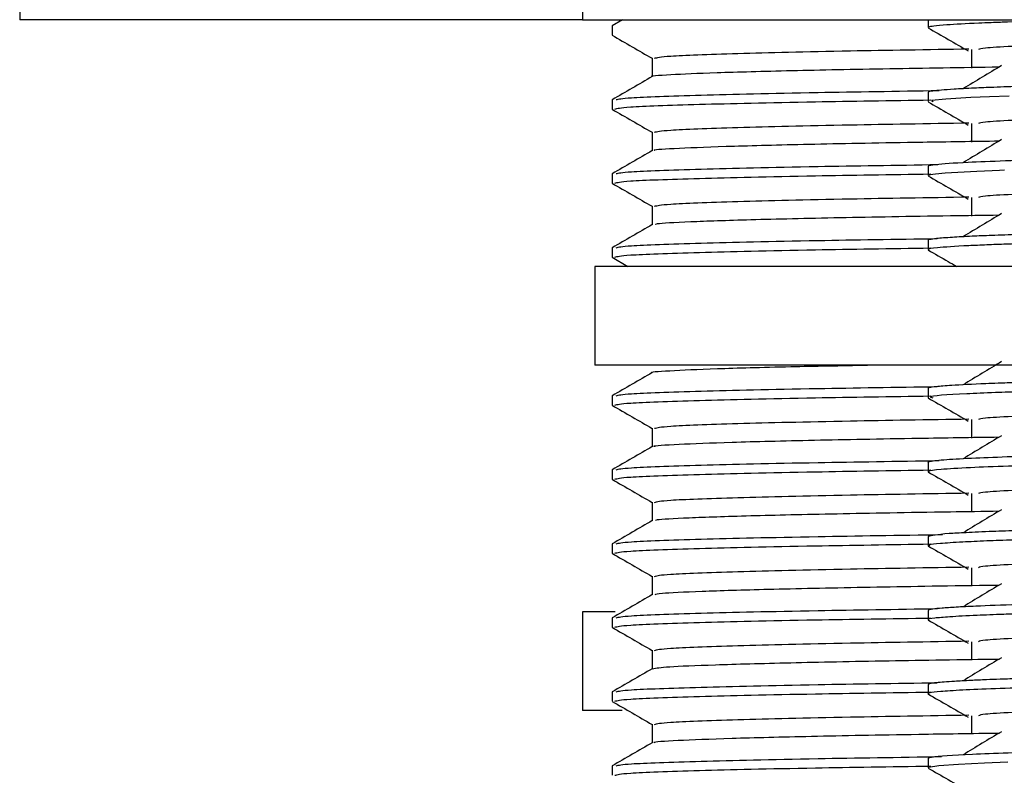
# Model space of a CAD drawing. Units: millimetres. Extents: x 3 to 1996, y 5 to 1995.
# Drawn here: x 385 to 405, y 864 to 879 of the extents above; entities that cross this region are included whole.
import ezdxf

# ---------------------------------------------------------------- set-up
doc = ezdxf.new("R2010")
doc.units = ezdxf.units.MM

msp = doc.modelspace()

# ---------------------------------------------------------------- linework, layer by layer
at = {"color": 7, "linetype": 'Continuous', "lineweight": 25}
for p, q in [((396.392, 887.073), (396.392, 879.073)), ((384.992, 883.073), (384.992, 879.073)), ((396.392, 879.073), (384.992, 879.073)), ((396.392, 879.073), (441.392, 879.073)), ((397.205, 879.073), (396.995, 878.952)), ((403.392, 879.073), (403.392, 878.913)), ((396.992, 878.949), (396.992, 878.761)), ((397.804, 878.295), (397.804, 877.919)), ((396.992, 877.449), (396.992, 877.261)), ((403.392, 877.6), (403.392, 877.413)), ((397.804, 876.794), (397.804, 876.419)), ((403.392, 876.1), (403.392, 875.913)), ((396.992, 875.949), (396.992, 875.761)), ((397.804, 875.295), (397.804, 874.919)), ((396.992, 874.449), (396.992, 874.261)), ((403.392, 874.6), (403.392, 874.413)), ((396.993, 874.259), (397.314, 874.073)), ((396.642, 874.073), (396.642, 872.073)), ((441.142, 874.073), (396.642, 874.073)), ((441.142, 872.073), (396.642, 872.073)), ((396.992, 871.449), (396.992, 871.261)), ((403.392, 871.6), (403.392, 871.413)), ((397.804, 870.795), (397.804, 870.419)), ((403.392, 870.1), (403.392, 869.913)), ((396.992, 869.949), (396.992, 869.761)), ((397.804, 869.294), (397.804, 868.919)), ((396.992, 868.449), (396.992, 868.261)), ((403.392, 868.6), (403.392, 868.413)), ((397.804, 867.795), (397.804, 867.419)), ((396.392, 867.073), (396.392, 865.073)), ((397.057, 867.073), (396.392, 867.073)), ((403.392, 867.1), (403.392, 866.913)), ((396.992, 866.949), (396.992, 866.761)), ((397.804, 866.294), (397.804, 865.919)), ((396.992, 865.449), (396.992, 865.261)), ((403.392, 865.6), (403.392, 865.413)), ((397.197, 865.073), (396.392, 865.073)), ((397.804, 864.794), (397.804, 864.419)), ((403.392, 864.1), (403.392, 863.913)), ((396.992, 863.949), (396.992, 863.761))]:
    msp.add_line(p, q, dxfattribs=at)
at = {"color": 7, "linetype": 'Continuous', "lineweight": 25, "flags": 128}
for points in [[(405.038, 877.526), (404.636, 877.511), (404.263, 877.495), (403.754, 877.465), (403.464, 877.436), (403.496, 877.413)], [(404.945, 876.022), (404.842, 876.019), (404.692, 876.013), (404.38, 876), (403.74, 875.964), (403.542, 875.946), (403.435, 875.931), (403.395, 875.917), (403.396, 875.913)], [(405.006, 864.025), (404.534, 864.007), (404.012, 863.982), (403.613, 863.954), (403.402, 863.921), (403.411, 863.913)]]:
    msp.add_lwpolyline(points, dxfattribs=at)
at = {"color": 7, "linetype": 'Continuous', "lineweight": 25}
for points, knots in [([(406.775, 879.073), (406.474, 879.066), (405.804, 879.05), (405.217, 879.032), (404.839, 879.019), (404.642, 879.011), (404.221, 878.994), (403.792, 878.971), (403.506, 878.944), (403.4, 878.926), (403.399, 878.916), (403.399, 878.913)], [0, 0, 0, 0, 0.1417294, 0.3157293, 0.3471137, 0.3917357, 0.4536296, 0.6676977, 0.8142219, 0.9340218, 1, 1, 1, 1]), ([(431.593, 879.073), (431.205, 879.06), (430.174, 879.023), (427.441, 878.967), (423.772, 878.901), (419.68, 878.831), (415.531, 878.767), (411.647, 878.699), (408.318, 878.629), (405.88, 878.566), (404.527, 878.51), (404.443, 878.478), (404.418, 878.468)], [0, 0, 0, 0, 0.066241, 0.176486, 0.286815, 0.39885, 0.508482, 0.619505, 0.731348, 0.840686, 0.952229, 1, 1, 1, 1]), ([(403.395, 878.908), (403.53, 878.83), (403.801, 878.673), (404.072, 878.517), (404.207, 878.439)], [0, 0, 0, 0, 0.50018, 1, 1, 1, 1]), ([(396.993, 878.759), (397.129, 878.68), (397.398, 878.524), (397.669, 878.368), (397.804, 878.291)], [0, 0, 0, 0, 0.502486, 1, 1, 1, 1]), ([(397.853, 878.292), (397.906, 878.307), (398.021, 878.338), (399.411, 878.39), (401.494, 878.44), (403.384, 878.47), (404.22, 878.483)], [0, 0, 0, 0, 0.236997, 0.510558, 0.783636, 1, 1, 1, 1]), ([(404.276, 878.468), (404.276, 878.405), (404.275, 878.28), (404.276, 878.155), (404.276, 878.093)], [0, 0, 0, 0, 0.5002191, 1, 1, 1, 1]), ([(434.384, 878.35), (434.385, 878.347), (434.389, 878.34), (434.332, 878.328), (434.223, 878.314), (434.06, 878.301), (433.813, 878.286), (433.48, 878.269), (433.015, 878.25), (432.331, 878.226), (431.331, 878.197), (430.051, 878.167), (428.779, 878.14), (427.481, 878.116), (426.028, 878.091), (424.344, 878.062), (422.506, 878.032), (420.041, 877.993), (417.88, 877.959), (416.1, 877.933), (415.244, 877.92), (414.358, 877.906), (413.495, 877.892), (412.552, 877.876), (411.438, 877.857), (410.206, 877.834), (409.056, 877.811), (408.137, 877.792), (407.405, 877.776), (406.792, 877.762), (406.246, 877.748), (405.744, 877.735), (405.224, 877.72), (404.743, 877.703), (404.281, 877.684), (403.806, 877.659), (403.493, 877.632), (403.394, 877.611), (403.395, 877.602), (403.395, 877.6)], [0, 0, 0, 0, 0.011102, 0.029704, 0.048306, 0.066908, 0.08551, 0.112343, 0.134086, 0.161376, 0.206414, 0.246602, 0.281936, 0.312416, 0.34601, 0.385977, 0.425865, 0.464082, 0.539991, 0.557452, 0.575101, 0.593945, 0.613982, 0.631223, 0.656659, 0.690285, 0.719861, 0.745184, 0.766253, 0.784852, 0.803451, 0.82205, 0.840649, 0.866835, 0.888779, 0.916618, 0.963957, 0.992892, 1, 1, 1, 1]), ([(397.809, 877.921), (397.809, 877.921), (397.731, 877.935), (398.122, 877.961), (399.024, 878.002), (400.546, 878.043), (402.465, 878.082), (404.071, 878.106), (404.838, 878.117)], [0, 0, 0, 0, 0.001246, 0.209379, 0.409892, 0.616114, 0.816627, 1, 1, 1, 1]), ([(404.881, 878.143), (404.751, 878.065), (404.49, 877.909), (404.233, 877.752), (404.104, 877.674)], [0, 0, 0, 0, 0.500095, 1, 1, 1, 1]), ([(397.807, 877.921), (397.672, 877.843), (397.401, 877.686), (397.13, 877.53), (396.995, 877.452)], [0, 0, 0, 0, 0.5015356, 1, 1, 1, 1]), ([(397.073, 877.453), (397.125, 877.466), (397.245, 877.496), (398.67, 877.546), (400.785, 877.596), (402.759, 877.625), (403.615, 877.638)], [0, 0, 0, 0, 0.222695, 0.504053, 0.784915, 1, 1, 1, 1]), ([(433.562, 877.689), (433.565, 877.688), (433.609, 877.672), (433.294, 877.645), (432.393, 877.594), (430.502, 877.532), (427.47, 877.467), (423.764, 877.401), (419.682, 877.331), (415.531, 877.267), (411.647, 877.199), (408.318, 877.129), (405.88, 877.066), (404.527, 877.01), (404.443, 876.978), (404.418, 876.968)], [0, 0, 0, 0, 0.0047854, 0.0636979, 0.1233049, 0.2172307, 0.3096474, 0.4021354, 0.4960529, 0.5879564, 0.6810255, 0.7747819, 0.8664387, 0.9599441, 1, 1, 1, 1]), ([(397.049, 877.261), (397.098, 877.275), (397.205, 877.307), (398.633, 877.358), (400.706, 877.407), (402.634, 877.436), (403.45, 877.448)], [0, 0, 0, 0, 0.237348, 0.516589, 0.795463, 1, 1, 1, 1]), ([(396.993, 877.259), (397.129, 877.18), (397.398, 877.024), (397.669, 876.868), (397.804, 876.791)], [0, 0, 0, 0, 0.50242, 1, 1, 1, 1]), ([(403.395, 877.408), (403.53, 877.33), (403.801, 877.173), (404.072, 877.017), (404.207, 876.939)], [0, 0, 0, 0, 0.500239, 1, 1, 1, 1]), ([(397.851, 876.792), (397.905, 876.807), (398.02, 876.838), (399.411, 876.89), (401.494, 876.94), (403.384, 876.97), (404.22, 876.983)], [0, 0, 0, 0, 0.238066, 0.511244, 0.783939, 1, 1, 1, 1]), ([(434.296, 876.851), (434.307, 876.838), (434.321, 876.822), (434.078, 876.803), (433.916, 876.792), (433.719, 876.781), (433.489, 876.77), (433.297, 876.762), (433.156, 876.756), (433.01, 876.75), (432.773, 876.741), (432.413, 876.729), (431.968, 876.715), (431.228, 876.695), (430.214, 876.67), (429.098, 876.647), (428.194, 876.629), (427.453, 876.616), (426.683, 876.602), (426.019, 876.591), (425.38, 876.58), (424.675, 876.568), (423.658, 876.551), (422.131, 876.526), (420.289, 876.497), (418.384, 876.467), (416.822, 876.444), (415.384, 876.422), (413.83, 876.398), (411.992, 876.367), (410.15, 876.333), (408.666, 876.304), (407.537, 876.279), (406.632, 876.258), (405.941, 876.241), (405.389, 876.225), (404.803, 876.205), (404.064, 876.175), (403.607, 876.144), (403.435, 876.12), (403.39, 876.108), (403.396, 876.102), (403.398, 876.1)], [0, 0, 0, 0, 0.049625, 0.064563, 0.079522, 0.0945, 0.109499, 0.124518, 0.127309, 0.132032, 0.14727, 0.161721, 0.179604, 0.20092, 0.242696, 0.276645, 0.295256, 0.313867, 0.332478, 0.351088, 0.360441, 0.376252, 0.398518, 0.427237, 0.473903, 0.512973, 0.544442, 0.570397, 0.602963, 0.643767, 0.692386, 0.733875, 0.760085, 0.789843, 0.8196, 0.83398, 0.855468, 0.896643, 0.953703, 0.974998, 0.99375, 1, 1, 1, 1]), ([(404.276, 876.968), (404.276, 876.905), (404.275, 876.78), (404.276, 876.655), (404.276, 876.593)], [0, 0, 0, 0, 0.500292, 1, 1, 1, 1]), ([(397.867, 876.421), (397.855, 876.425), (397.797, 876.441), (398.296, 876.471), (399.354, 876.512), (401.045, 876.554), (402.873, 876.589), (404.307, 876.609), (404.838, 876.617)], [0, 0, 0, 0, 0.055326, 0.257886, 0.46632, 0.668881, 0.877316, 1, 1, 1, 1]), ([(404.881, 876.643), (404.75, 876.565), (404.489, 876.409), (404.232, 876.252), (404.104, 876.174)], [0, 0, 0, 0, 0.500126, 1, 1, 1, 1]), ([(397.807, 876.421), (397.672, 876.343), (397.401, 876.187), (397.13, 876.03), (396.995, 875.952)], [0, 0, 0, 0, 0.501485, 1, 1, 1, 1]), ([(397.073, 875.953), (397.125, 875.966), (397.245, 875.996), (398.67, 876.046), (400.778, 876.096), (402.742, 876.125), (403.589, 876.138)], [0, 0, 0, 0, 0.223184, 0.50519, 0.786699, 1, 1, 1, 1]), ([(433.562, 876.189), (433.565, 876.188), (433.609, 876.172), (433.294, 876.145), (432.393, 876.094), (430.502, 876.032), (427.47, 875.967), (423.764, 875.901), (419.682, 875.831), (415.531, 875.767), (411.647, 875.699), (408.318, 875.629), (405.88, 875.566), (404.526, 875.51), (404.443, 875.478), (404.418, 875.468)], [0, 0, 0, 0, 0.004779, 0.063691, 0.123298, 0.217223, 0.30964, 0.402127, 0.496045, 0.587948, 0.681017, 0.774773, 0.866429, 0.959934, 1, 1, 1, 1]), ([(397.049, 875.761), (397.098, 875.775), (397.205, 875.807), (398.633, 875.858), (400.706, 875.907), (402.634, 875.936), (403.45, 875.948)], [0, 0, 0, 0, 0.237348, 0.51659, 0.795463, 1, 1, 1, 1]), ([(403.395, 875.908), (403.53, 875.83), (403.801, 875.673), (404.072, 875.517), (404.207, 875.439)], [0, 0, 0, 0, 0.5002985, 1, 1, 1, 1]), ([(396.993, 875.759), (397.129, 875.68), (397.398, 875.524), (397.669, 875.368), (397.804, 875.291)], [0, 0, 0, 0, 0.502356, 1, 1, 1, 1]), ([(397.854, 875.293), (397.907, 875.307), (398.022, 875.338), (399.411, 875.39), (401.494, 875.44), (403.384, 875.47), (404.22, 875.483)], [0, 0, 0, 0, 0.236738, 0.510392, 0.783562, 1, 1, 1, 1]), ([(404.276, 875.468), (404.276, 875.405), (404.275, 875.28), (404.276, 875.155), (404.276, 875.093)], [0, 0, 0, 0, 0.5003647, 1, 1, 1, 1]), ([(434.385, 875.35), (434.385, 875.347), (434.385, 875.339), (434.319, 875.326), (434.203, 875.313), (434.032, 875.299), (433.779, 875.284), (433.438, 875.267), (432.965, 875.248), (432.243, 875.223), (431.403, 875.199), (430.611, 875.18), (430.154, 875.169), (429.67, 875.159), (429.058, 875.146), (428.295, 875.131), (427.261, 875.113), (425.874, 875.088), (423.611, 875.05), (420.541, 875), (417.743, 874.957), (415.945, 874.931), (415.013, 874.916), (413.768, 874.897), (412.086, 874.868), (410.429, 874.838), (409.102, 874.812), (408.157, 874.793), (407.381, 874.776), (406.727, 874.76), (406.181, 874.747), (405.68, 874.733), (405.167, 874.718), (404.694, 874.701), (404.241, 874.682), (403.846, 874.661), (403.562, 874.638), (403.433, 874.619), (403.385, 874.607), (403.397, 874.601), (403.399, 874.6)], [0, 0, 0, 0, 0.013771, 0.032373, 0.050975, 0.069577, 0.088179, 0.11467, 0.136522, 0.164108, 0.21247, 0.229002, 0.24042, 0.254414, 0.271528, 0.291762, 0.315115, 0.349725, 0.390457, 0.46674, 0.541947, 0.561225, 0.579003, 0.600815, 0.641082, 0.690409, 0.718074, 0.743111, 0.768148, 0.786927, 0.805707, 0.824487, 0.843267, 0.86911, 0.891161, 0.919294, 0.952139, 0.977569, 0.995579, 1, 1, 1, 1]), ([(397.88, 874.921), (397.877, 874.928), (397.867, 874.947), (398.499, 874.981), (399.72, 875.023), (401.529, 875.064), (403.265, 875.095), (404.503, 875.112), (404.838, 875.117)], [0, 0, 0, 0, 0.102978, 0.311386, 0.513919, 0.722325, 0.92486, 1, 1, 1, 1]), ([(434.389, 875.163), (434.39, 875.162), (434.394, 875.156), (434.36, 875.146), (434.265, 875.131), (434.053, 875.113), (433.643, 875.088), (432.736, 875.05), (431.496, 875.013), (430.143, 874.981), (429.266, 874.962), (428.106, 874.94), (426.719, 874.915), (425.364, 874.892), (424.256, 874.874), (423.119, 874.855), (421.508, 874.829), (419.625, 874.799), (417.952, 874.773), (416.649, 874.754), (415.552, 874.737), (414.479, 874.721), (413.379, 874.703), (412.241, 874.684), (410.976, 874.661), (409.781, 874.638), (408.814, 874.619), (407.991, 874.602), (407.352, 874.588), (406.772, 874.574), (406.289, 874.562), (405.818, 874.55), (405.372, 874.537), (404.962, 874.523), (404.566, 874.508), (404.015, 874.484), (403.56, 874.454), (403.381, 874.427), (403.398, 874.415), (403.4, 874.413)], [0, 0, 0, 0, 0.004331, 0.021443, 0.041675, 0.065026, 0.099633, 0.140361, 0.216638, 0.24162, 0.266739, 0.291994, 0.334517, 0.369083, 0.38525, 0.408167, 0.442981, 0.487123, 0.524583, 0.545846, 0.567879, 0.593261, 0.614094, 0.639434, 0.669281, 0.702124, 0.727551, 0.74556, 0.770967, 0.784719, 0.80111, 0.820142, 0.836537, 0.854587, 0.874292, 0.895653, 0.950203, 0.993655, 1, 1, 1, 1]), ([(404.881, 875.143), (404.75, 875.065), (404.489, 874.909), (404.232, 874.752), (404.104, 874.674)], [0, 0, 0, 0, 0.500157, 1, 1, 1, 1]), ([(397.807, 874.921), (397.672, 874.843), (397.401, 874.687), (397.13, 874.53), (396.995, 874.452)], [0, 0, 0, 0, 0.5014343, 1, 1, 1, 1]), ([(397.073, 874.453), (397.125, 874.466), (397.245, 874.496), (398.67, 874.546), (400.774, 874.595), (402.735, 874.625), (403.578, 874.637)], [0, 0, 0, 0, 0.223396, 0.505698, 0.787502, 1, 1, 1, 1]), ([(397.049, 874.261), (397.098, 874.275), (397.205, 874.307), (398.633, 874.358), (400.706, 874.407), (402.634, 874.436), (403.45, 874.448)], [0, 0, 0, 0, 0.237348, 0.51659, 0.795463, 1, 1, 1, 1]), ([(403.395, 874.408), (403.53, 874.33), (403.723, 874.218), (403.916, 874.107), (403.974, 874.073)], [0, 0, 0, 0, 0.701734, 1, 1, 1, 1]), ([(397.809, 871.921), (397.808, 871.921), (397.729, 871.934), (398.115, 871.96), (399.018, 872.002), (400.388, 872.04), (401.626, 872.063), (402.167, 872.073)], [0, 0, 0, 0, 0.001124, 0.263619, 0.533725, 0.796219, 1, 1, 1, 1]), ([(424.982, 872.073), (424.658, 872.068), (423.201, 872.043), (420.403, 871.998), (417.635, 871.956), (415.862, 871.93), (414.952, 871.915), (413.703, 871.895), (412.007, 871.867), (410.336, 871.837), (409.004, 871.81), (408.062, 871.791), (406.666, 871.76), (405.664, 871.733), (404.989, 871.712), (404.784, 871.704), (404.351, 871.687), (403.886, 871.664), (403.553, 871.637), (403.42, 871.618), (403.391, 871.606), (403.392, 871.6), (403.392, 871.6)], [0, 0, 0, 0, 0.034762, 0.156133, 0.275686, 0.304256, 0.332445, 0.367266, 0.431904, 0.511431, 0.556038, 0.595863, 0.635687, 0.754914, 0.767314, 0.781478, 0.801707, 0.873333, 0.9258, 0.966927, 0.997834, 1, 1, 1, 1]), ([(433.253, 872.073), (433.125, 872.068), (432.552, 872.043), (431.414, 872.011), (430.054, 871.979), (429.17, 871.96), (428.266, 871.943), (427.384, 871.927), (426.567, 871.913), (425.804, 871.9), (424.918, 871.885), (423.942, 871.868), (422.755, 871.849), (421.503, 871.829), (420.178, 871.808), (418.947, 871.788), (417.617, 871.768), (416.243, 871.748), (414.655, 871.723), (412.963, 871.696), (411.08, 871.663), (409.355, 871.63), (408.139, 871.605), (407.339, 871.587), (406.771, 871.574), (406.227, 871.56), (405.736, 871.547), (405.235, 871.533), (404.685, 871.514), (403.91, 871.48), (403.354, 871.444), (403.462, 871.419), (403.488, 871.413)], [0, 0, 0, 0, 0.024865, 0.11168, 0.140079, 0.168639, 0.197361, 0.221849, 0.244192, 0.264392, 0.282447, 0.312662, 0.3377, 0.369355, 0.402487, 0.43127, 0.455703, 0.495801, 0.528137, 0.569816, 0.620831, 0.674596, 0.715675, 0.734963, 0.75614, 0.777317, 0.798493, 0.81833, 0.847001, 0.884504, 0.971307, 1, 1, 1, 1]), ([(404.881, 872.143), (404.75, 872.065), (404.487, 871.908), (404.232, 871.752), (404.104, 871.674)], [0, 0, 0, 0, 0.5002188, 1, 1, 1, 1]), ([(397.807, 871.921), (397.672, 871.843), (397.401, 871.687), (397.13, 871.53), (396.995, 871.452)], [0, 0, 0, 0, 0.501331, 1, 1, 1, 1]), ([(397.073, 871.453), (397.126, 871.466), (397.245, 871.496), (398.67, 871.546), (400.775, 871.596), (402.737, 871.625), (403.581, 871.637)], [0, 0, 0, 0, 0.223291, 0.505519, 0.787249, 1, 1, 1, 1]), ([(433.562, 871.689), (433.565, 871.688), (433.609, 871.672), (433.294, 871.645), (432.393, 871.594), (430.502, 871.532), (427.47, 871.467), (423.764, 871.401), (419.682, 871.331), (415.531, 871.267), (411.647, 871.199), (408.318, 871.129), (405.88, 871.066), (404.526, 871.01), (404.443, 870.978), (404.418, 870.968)], [0, 0, 0, 0, 0.004759, 0.063671, 0.123277, 0.217201, 0.309617, 0.402104, 0.49602, 0.587922, 0.68099, 0.774745, 0.866401, 0.959905, 1, 1, 1, 1]), ([(397.049, 871.261), (397.098, 871.275), (397.205, 871.307), (398.633, 871.358), (400.706, 871.407), (402.634, 871.436), (403.45, 871.448)], [0, 0, 0, 0, 0.237348, 0.51659, 0.795464, 1, 1, 1, 1]), ([(396.993, 871.259), (397.129, 871.18), (397.398, 871.024), (397.669, 870.868), (397.804, 870.791)], [0, 0, 0, 0, 0.502164, 1, 1, 1, 1]), ([(403.395, 871.408), (403.53, 871.33), (403.801, 871.173), (404.072, 871.017), (404.207, 870.939)], [0, 0, 0, 0, 0.500477, 1, 1, 1, 1]), ([(397.853, 870.793), (397.907, 870.807), (398.022, 870.838), (399.411, 870.89), (401.494, 870.94), (403.384, 870.97), (404.22, 870.983)], [0, 0, 0, 0, 0.236769, 0.510411, 0.78357, 1, 1, 1, 1]), ([(434.385, 870.85), (434.387, 870.849), (434.401, 870.841), (434.325, 870.826), (434.132, 870.805), (433.828, 870.786), (433.522, 870.771), (433.105, 870.753), (432.382, 870.727), (431.269, 870.695), (429.991, 870.665), (428.834, 870.641), (427.75, 870.621), (426.849, 870.605), (425.917, 870.589), (424.813, 870.57), (423.333, 870.546), (421.867, 870.522), (420.713, 870.504), (419.973, 870.492), (419.252, 870.481), (418.348, 870.467), (417.266, 870.45), (416.179, 870.434), (414.929, 870.415), (413.396, 870.391), (411.507, 870.358), (409.677, 870.324), (408.158, 870.293), (406.972, 870.266), (405.595, 870.232), (404.469, 870.195), (403.706, 870.153), (403.446, 870.124), (403.38, 870.106), (403.392, 870.1), (403.392, 870.1)], [0, 0, 0, 0, 0.004835, 0.030076, 0.062798, 0.090438, 0.108189, 0.124182, 0.162538, 0.210323, 0.247821, 0.281833, 0.306633, 0.331433, 0.347669, 0.372249, 0.406569, 0.444523, 0.46497, 0.478398, 0.490317, 0.509417, 0.534098, 0.557149, 0.577051, 0.612841, 0.655759, 0.7043, 0.745888, 0.778539, 0.811716, 0.886986, 0.929407, 0.975688, 0.999965, 1, 1, 1, 1]), ([(404.276, 870.968), (404.275, 870.905), (404.274, 870.78), (404.275, 870.655), (404.276, 870.593)], [0, 0, 0, 0, 0.500582, 1, 1, 1, 1]), ([(434.382, 870.658), (434.367, 870.652), (434.338, 870.639), (434.161, 870.621), (433.946, 870.606), (433.666, 870.591), (433.214, 870.569), (432.411, 870.54), (431.369, 870.511), (430.389, 870.487), (429.591, 870.469), (428.861, 870.455), (428.167, 870.441), (427.472, 870.429), (426.699, 870.415), (425.609, 870.396), (424.167, 870.372), (422.452, 870.344), (420.859, 870.318), (419.213, 870.293), (417.658, 870.269), (416.111, 870.246), (414.594, 870.222), (412.887, 870.195), (411.013, 870.162), (409.253, 870.128), (407.793, 870.098), (406.678, 870.072), (405.764, 870.049), (404.939, 870.023), (404.168, 869.993), (403.625, 869.958), (403.387, 869.931), (403.41, 869.916), (403.416, 869.913)], [0, 0, 0, 0, 0.025842, 0.05075, 0.075658, 0.088145, 0.114545, 0.160706, 0.202473, 0.230933, 0.255377, 0.272857, 0.29154, 0.310223, 0.325501, 0.348092, 0.387217, 0.422496, 0.458784, 0.487342, 0.524776, 0.555013, 0.584027, 0.621247, 0.666667, 0.713253, 0.753345, 0.788743, 0.818579, 0.851707, 0.892567, 0.940698, 0.985261, 1, 1, 1, 1]), ([(404.881, 870.643), (404.749, 870.565), (404.487, 870.408), (404.231, 870.252), (404.104, 870.174)], [0, 0, 0, 0, 0.500249, 1, 1, 1, 1]), ([(397.86, 870.421), (397.849, 870.424), (397.79, 870.44), (398.278, 870.47), (399.337, 870.512), (401.004, 870.553), (402.847, 870.588), (404.28, 870.609), (404.837, 870.617)], [0, 0, 0, 0, 0.048875, 0.257367, 0.459982, 0.668472, 0.871089, 1, 1, 1, 1]), ([(397.807, 870.421), (397.672, 870.343), (397.401, 870.187), (397.13, 870.03), (396.995, 869.952)], [0, 0, 0, 0, 0.501278, 1, 1, 1, 1]), ([(397.073, 869.953), (397.126, 869.966), (397.245, 869.996), (398.669, 870.046), (400.786, 870.096), (402.763, 870.125), (403.621, 870.138)], [0, 0, 0, 0, 0.222499, 0.503754, 0.784514, 1, 1, 1, 1]), ([(433.562, 870.189), (433.565, 870.188), (433.609, 870.172), (433.294, 870.145), (432.393, 870.094), (430.502, 870.032), (427.47, 869.967), (423.764, 869.901), (419.682, 869.831), (415.531, 869.767), (411.647, 869.699), (408.318, 869.629), (405.88, 869.566), (404.526, 869.51), (404.443, 869.478), (404.418, 869.468)], [0, 0, 0, 0, 0.0047524, 0.0636639, 0.1232698, 0.2171941, 0.3096093, 0.4020957, 0.4960116, 0.5879135, 0.680981, 0.7747359, 0.866391, 0.9598949, 1, 1, 1, 1]), ([(397.049, 869.761), (397.098, 869.775), (397.205, 869.807), (398.633, 869.858), (400.706, 869.907), (402.634, 869.936), (403.45, 869.948)], [0, 0, 0, 0, 0.237348, 0.51659, 0.795464, 1, 1, 1, 1]), ([(403.395, 869.908), (403.53, 869.83), (403.801, 869.673), (404.072, 869.517), (404.207, 869.439)], [0, 0, 0, 0, 0.500537, 1, 1, 1, 1]), ([(396.993, 869.759), (397.129, 869.68), (397.398, 869.524), (397.669, 869.368), (397.804, 869.291)], [0, 0, 0, 0, 0.502099, 1, 1, 1, 1]), ([(397.851, 869.292), (397.904, 869.307), (398.019, 869.338), (399.411, 869.39), (401.494, 869.44), (403.384, 869.47), (404.22, 869.483)], [0, 0, 0, 0, 0.238149, 0.511296, 0.783961, 1, 1, 1, 1]), ([(404.276, 869.468), (404.275, 869.405), (404.274, 869.28), (404.275, 869.155), (404.276, 869.093)], [0, 0, 0, 0, 0.500654, 1, 1, 1, 1]), ([(434.369, 869.35), (434.375, 869.346), (434.387, 869.339), (434.319, 869.326), (434.214, 869.314), (434.038, 869.3), (433.868, 869.289), (433.752, 869.283), (433.717, 869.281), (433.704, 869.281), (433.693, 869.28), (433.67, 869.279), (433.601, 869.275), (433.346, 869.263), (432.894, 869.245), (432.182, 869.221), (431.44, 869.2), (430.661, 869.181), (429.714, 869.159), (428.487, 869.134), (427.252, 869.112), (426.32, 869.096), (425.674, 869.085), (424.449, 869.064), (422.57, 869.033), (420.302, 868.997), (418.257, 868.965), (416.584, 868.94), (414.985, 868.916), (413.273, 868.889), (411.361, 868.856), (409.557, 868.822), (408.122, 868.792), (407.118, 868.77), (406.352, 868.751), (405.743, 868.735), (405.183, 868.719), (404.645, 868.699), (404.174, 868.679), (403.575, 868.645), (403.473, 868.619), (403.397, 868.6)], [0, 0, 0, 0, 0.015677, 0.030195, 0.049971, 0.06904, 0.087971, 0.093086, 0.094555, 0.095298, 0.095856, 0.096892, 0.099939, 0.109932, 0.145501, 0.171088, 0.20187, 0.22812, 0.247845, 0.287757, 0.329314, 0.339901, 0.353983, 0.374211, 0.422821, 0.475508, 0.515169, 0.548588, 0.57893, 0.615598, 0.659039, 0.708282, 0.747657, 0.776065, 0.799105, 0.823844, 0.843214, 0.868223, 0.899376, 0.9248, 1, 1, 1, 1]), ([(397.884, 868.921), (397.879, 868.928), (397.864, 868.947), (398.489, 868.981), (399.688, 869.022), (401.503, 869.063), (403.238, 869.094), (404.501, 869.112), (404.837, 869.117)], [0, 0, 0, 0, 0.10236, 0.304888, 0.51329, 0.715819, 0.924222, 1, 1, 1, 1]), ([(434.387, 869.158), (434.386, 869.157), (434.385, 869.153), (434.348, 869.144), (434.247, 869.129), (434.003, 869.109), (433.554, 869.084), (432.599, 869.046), (431.253, 869.007), (429.592, 868.969), (428.439, 868.946), (427.426, 868.928), (426.639, 868.914), (425.959, 868.903), (425.509, 868.895), (425.34, 868.892), (425.316, 868.892), (425.299, 868.891), (425.167, 868.889), (424.815, 868.883), (424.135, 868.871), (423.107, 868.854), (421.713, 868.832), (420.209, 868.808), (418.773, 868.786), (417.398, 868.765), (415.868, 868.742), (413.556, 868.706), (411.478, 868.671), (409.767, 868.638), (408.849, 868.62), (407.794, 868.597), (406.706, 868.573), (405.89, 868.552), (405.469, 868.539), (405.34, 868.535), (405.276, 868.533), (405.249, 868.533), (405.224, 868.532), (405.185, 868.53), (404.95, 868.523), (404.547, 868.508), (404.021, 868.484), (403.622, 868.457), (403.405, 868.432), (403.415, 868.418), (403.418, 868.413)], [0, 0, 0, 0, 0.003031, 0.016656, 0.038555, 0.063931, 0.10094, 0.140451, 0.217072, 0.252128, 0.290984, 0.310614, 0.328862, 0.348318, 0.358501, 0.359795, 0.359878, 0.360128, 0.360968, 0.368849, 0.383967, 0.406319, 0.435902, 0.472838, 0.500215, 0.524936, 0.55815, 0.595884, 0.672709, 0.698292, 0.723498, 0.74518, 0.787013, 0.824391, 0.833741, 0.838416, 0.840754, 0.841922, 0.84206, 0.843922, 0.847135, 0.873485, 0.903053, 0.942213, 0.978777, 1, 1, 1, 1]), ([(404.881, 869.143), (404.749, 869.065), (404.486, 868.908), (404.231, 868.752), (404.104, 868.674)], [0, 0, 0, 0, 0.50028, 1, 1, 1, 1]), ([(397.807, 868.921), (397.672, 868.843), (397.401, 868.687), (397.13, 868.53), (396.995, 868.452)], [0, 0, 0, 0, 0.5012249, 1, 1, 1, 1]), ([(397.073, 868.453), (397.126, 868.466), (397.245, 868.496), (398.669, 868.546), (400.804, 868.596), (402.804, 868.626), (403.686, 868.639)], [0, 0, 0, 0, 0.22122, 0.500888, 0.780062, 1, 1, 1, 1]), ([(433.562, 868.689), (433.565, 868.688), (433.609, 868.672), (433.294, 868.645), (432.393, 868.594), (430.502, 868.532), (427.47, 868.467), (423.764, 868.401), (419.682, 868.331), (415.531, 868.267), (411.647, 868.199), (408.318, 868.129), (405.88, 868.066), (404.526, 868.01), (404.443, 867.978), (404.418, 867.968)], [0, 0, 0, 0, 0.004746, 0.063657, 0.123263, 0.217187, 0.309602, 0.402088, 0.496003, 0.587905, 0.680972, 0.774727, 0.866382, 0.959885, 1, 1, 1, 1]), ([(397.049, 868.261), (397.098, 868.275), (397.205, 868.307), (398.633, 868.358), (400.706, 868.407), (402.634, 868.436), (403.45, 868.448)], [0, 0, 0, 0, 0.237348, 0.51659, 0.795464, 1, 1, 1, 1]), ([(396.993, 868.259), (397.129, 868.18), (397.398, 868.024), (397.669, 867.868), (397.804, 867.791)], [0, 0, 0, 0, 0.502037, 1, 1, 1, 1]), ([(403.395, 868.408), (403.53, 868.33), (403.801, 868.173), (404.072, 868.017), (404.207, 867.939)], [0, 0, 0, 0, 0.500597, 1, 1, 1, 1]), ([(397.853, 867.792), (397.907, 867.807), (398.022, 867.838), (399.411, 867.89), (401.494, 867.94), (403.384, 867.97), (404.22, 867.983)], [0, 0, 0, 0, 0.236911, 0.510501, 0.78361, 1, 1, 1, 1]), ([(434.364, 867.859), (434.376, 867.857), (434.402, 867.852), (434.39, 867.845), (434.381, 867.841), (434.374, 867.839), (434.364, 867.836), (434.326, 867.828), (434.209, 867.812), (433.943, 867.793), (433.545, 867.772), (432.787, 867.74), (431.62, 867.704), (430.027, 867.666), (428.773, 867.64), (427.554, 867.618), (426.565, 867.6), (425.588, 867.584), (424.278, 867.561), (422.365, 867.53), (420.192, 867.495), (418.194, 867.464), (416.527, 867.439), (414.927, 867.415), (413.208, 867.388), (411.294, 867.355), (409.5, 867.321), (408.179, 867.293), (407.307, 867.274), (406.641, 867.258), (405.922, 867.24), (405.097, 867.217), (404.425, 867.191), (403.951, 867.167), (403.661, 867.147), (403.477, 867.128), (403.393, 867.112), (403.399, 867.103), (403.401, 867.1)], [0, 0, 0, 0, 0.008605, 0.019947, 0.024071, 0.025887, 0.029539, 0.036277, 0.05901, 0.091688, 0.116262, 0.142509, 0.217818, 0.253753, 0.290583, 0.321222, 0.34586, 0.361107, 0.388415, 0.433086, 0.482791, 0.521786, 0.554608, 0.584721, 0.621212, 0.664399, 0.713006, 0.751552, 0.771229, 0.790313, 0.814773, 0.845873, 0.888156, 0.914263, 0.9394, 0.964536, 0.989673, 1, 1, 1, 1]), ([(404.276, 867.968), (404.275, 867.905), (404.273, 867.78), (404.275, 867.655), (404.276, 867.593)], [0, 0, 0, 0, 0.500725, 1, 1, 1, 1]), ([(434.386, 867.658), (434.387, 867.658), (434.407, 867.65), (434.307, 867.637), (434.125, 867.618), (433.846, 867.6), (433.473, 867.581), (433.019, 867.563), (432.415, 867.541), (431.545, 867.515), (430.432, 867.488), (429.221, 867.461), (427.975, 867.437), (426.819, 867.417), (425.647, 867.397), (424.427, 867.376), (422.663, 867.347), (420.702, 867.316), (419.084, 867.291), (417.94, 867.273), (417.007, 867.259), (415.803, 867.241), (414.325, 867.218), (412.521, 867.189), (410.62, 867.155), (409.067, 867.124), (407.964, 867.101), (407.245, 867.085), (406.581, 867.069), (405.938, 867.053), (405.371, 867.037), (404.843, 867.019), (404.304, 866.998), (403.819, 866.972), (403.496, 866.944), (403.381, 866.925), (403.396, 866.914), (403.398, 866.913)], [0, 0, 0, 0, 0.000881, 0.030897, 0.054461, 0.080335, 0.105657, 0.130427, 0.154646, 0.189233, 0.232467, 0.264398, 0.294271, 0.331626, 0.349542, 0.376538, 0.414314, 0.464484, 0.499579, 0.514591, 0.535431, 0.557657, 0.590132, 0.629606, 0.676637, 0.723126, 0.74865, 0.769787, 0.788383, 0.813298, 0.838214, 0.856296, 0.884544, 0.923097, 0.957344, 0.995149, 1, 1, 1, 1]), ([(404.881, 867.643), (404.749, 867.565), (404.485, 867.408), (404.231, 867.252), (404.104, 867.174)], [0, 0, 0, 0, 0.50031, 1, 1, 1, 1]), ([(397.863, 867.421), (397.886, 867.431), (397.943, 867.453), (398.728, 867.491), (400.084, 867.532), (402.016, 867.573), (403.643, 867.6), (404.702, 867.615), (404.838, 867.617)], [0, 0, 0, 0, 0.149884, 0.357896, 0.560044, 0.768055, 0.970205, 1, 1, 1, 1]), ([(397.807, 867.421), (397.672, 867.343), (397.401, 867.187), (397.13, 867.03), (396.995, 866.952)], [0, 0, 0, 0, 0.501171, 1, 1, 1, 1]), ([(397.073, 866.953), (397.126, 866.966), (397.245, 866.996), (398.67, 867.046), (400.777, 867.096), (402.741, 867.125), (403.587, 867.138)], [0, 0, 0, 0, 0.223134, 0.50525, 0.786868, 1, 1, 1, 1]), ([(433.562, 867.189), (433.565, 867.188), (433.609, 867.172), (433.294, 867.145), (432.393, 867.094), (430.502, 867.032), (427.47, 866.967), (423.764, 866.901), (419.682, 866.831), (415.531, 866.767), (411.647, 866.699), (408.318, 866.629), (405.88, 866.566), (404.526, 866.51), (404.443, 866.478), (404.418, 866.468)], [0, 0, 0, 0, 0.004739, 0.06365, 0.123256, 0.217179, 0.309594, 0.40208, 0.495995, 0.587896, 0.680963, 0.774717, 0.866372, 0.959875, 1, 1, 1, 1]), ([(397.049, 866.761), (397.098, 866.775), (397.205, 866.807), (398.633, 866.858), (400.706, 866.907), (402.634, 866.936), (403.45, 866.948)], [0, 0, 0, 0, 0.237348, 0.51659, 0.795464, 1, 1, 1, 1]), ([(403.395, 866.908), (403.53, 866.83), (403.801, 866.673), (404.072, 866.517), (404.207, 866.439)], [0, 0, 0, 0, 0.500657, 1, 1, 1, 1]), ([(396.993, 866.759), (397.129, 866.68), (397.398, 866.524), (397.669, 866.368), (397.804, 866.291)], [0, 0, 0, 0, 0.501975, 1, 1, 1, 1]), ([(397.852, 866.292), (397.906, 866.307), (398.021, 866.338), (399.411, 866.39), (401.494, 866.44), (403.384, 866.47), (404.22, 866.483)], [0, 0, 0, 0, 0.237512, 0.510887, 0.78378, 1, 1, 1, 1]), ([(404.276, 866.468), (404.275, 866.405), (404.273, 866.28), (404.275, 866.155), (404.276, 866.093)], [0, 0, 0, 0, 0.500796, 1, 1, 1, 1]), ([(434.363, 866.359), (434.375, 866.356), (434.401, 866.351), (434.389, 866.344), (434.377, 866.339), (434.361, 866.335), (434.321, 866.327), (434.208, 866.313), (433.988, 866.296), (433.627, 866.276), (433.081, 866.252), (432.211, 866.222), (431.178, 866.194), (430.13, 866.168), (429.078, 866.146), (428.038, 866.126), (426.977, 866.108), (426.092, 866.092), (425.298, 866.079), (424.102, 866.058), (422.289, 866.029), (420.116, 865.994), (418.131, 865.963), (416.447, 865.938), (414.807, 865.914), (412.978, 865.884), (410.997, 865.849), (409.305, 865.817), (408.226, 865.794), (407.548, 865.779), (406.831, 865.763), (405.928, 865.741), (405.249, 865.721), (404.818, 865.705), (404.546, 865.695), (404.227, 865.681), (403.85, 865.661), (403.575, 865.639), (403.417, 865.618), (403.401, 865.606), (403.393, 865.6)], [0, 0, 0, 0, 0.009542, 0.02059, 0.026211, 0.0303, 0.037476, 0.061081, 0.087137, 0.104964, 0.143818, 0.181535, 0.219252, 0.254949, 0.278482, 0.307586, 0.335983, 0.355957, 0.369242, 0.38979, 0.435069, 0.484352, 0.523123, 0.555722, 0.587401, 0.625133, 0.672863, 0.721291, 0.750262, 0.761148, 0.780225, 0.815841, 0.852969, 0.862317, 0.875949, 0.894089, 0.916737, 0.95339, 0.976433, 1, 1, 1, 1]), ([(397.813, 865.921), (397.888, 865.934), (398.036, 865.96), (399.011, 866.001), (400.511, 866.042), (402.447, 866.082), (404.065, 866.106), (404.838, 866.117)], [0, 0, 0, 0, 0.203454, 0.405497, 0.6134, 0.815445, 1, 1, 1, 1]), ([(434.376, 866.158), (434.359, 866.151), (434.321, 866.134), (434.095, 866.116), (433.866, 866.102), (433.701, 866.093), (433.465, 866.081), (433.118, 866.066), (432.628, 866.048), (432.013, 866.029), (431.368, 866.011), (430.178, 865.981), (428.671, 865.95), (426.757, 865.916), (425.206, 865.889), (423.323, 865.858), (421.205, 865.824), (419.152, 865.792), (417.409, 865.765), (415.824, 865.742), (414.417, 865.72), (413.058, 865.697), (411.727, 865.675), (410.213, 865.647), (408.815, 865.619), (407.818, 865.598), (407.091, 865.581), (406.391, 865.565), (405.534, 865.542), (404.721, 865.515), (404.061, 865.486), (403.614, 865.457), (403.429, 865.432), (403.374, 865.416), (403.399, 865.409), (403.403, 865.408)], [0, 0, 0, 0, 0.0295306, 0.0666534, 0.0767648, 0.0881123, 0.1035068, 0.1229478, 0.1464343, 0.1739655, 0.1987303, 0.2162781, 0.2919327, 0.3244807, 0.3574174, 0.3995386, 0.4482443, 0.4906769, 0.5260931, 0.5555579, 0.5893249, 0.6154084, 0.6443442, 0.6794119, 0.7232397, 0.7524483, 0.7646064, 0.7898088, 0.8209751, 0.8591693, 0.8975406, 0.9357026, 0.9725897, 0.9957371, 1, 1, 1, 1]), ([(404.881, 866.143), (404.749, 866.065), (404.484, 865.908), (404.231, 865.752), (404.104, 865.674)], [0, 0, 0, 0, 0.50034, 1, 1, 1, 1]), ([(397.807, 865.921), (397.672, 865.843), (397.401, 865.687), (397.13, 865.53), (396.995, 865.452)], [0, 0, 0, 0, 0.501117, 1, 1, 1, 1]), ([(433.562, 865.689), (433.565, 865.688), (433.609, 865.672), (433.294, 865.645), (432.393, 865.594), (430.502, 865.532), (427.47, 865.467), (423.764, 865.401), (419.682, 865.331), (415.531, 865.267), (411.647, 865.199), (408.318, 865.129), (405.88, 865.066), (404.526, 865.01), (404.443, 864.978), (404.418, 864.968)], [0, 0, 0, 0, 0.004733, 0.063643, 0.123249, 0.217172, 0.309586, 0.402072, 0.495987, 0.587888, 0.680954, 0.774708, 0.866363, 0.959865, 1, 1, 1, 1]), ([(397.049, 865.261), (397.098, 865.275), (397.205, 865.307), (398.633, 865.358), (400.706, 865.407), (402.634, 865.436), (403.45, 865.448)], [0, 0, 0, 0, 0.237348, 0.51659, 0.795464, 1, 1, 1, 1]), ([(397.073, 865.453), (397.126, 865.466), (397.245, 865.496), (398.67, 865.546), (400.775, 865.596), (402.737, 865.625), (403.581, 865.637)], [0, 0, 0, 0, 0.223224, 0.505483, 0.787244, 1, 1, 1, 1]), ([(396.993, 865.259), (397.129, 865.18), (397.398, 865.024), (397.669, 864.868), (397.804, 864.791)], [0, 0, 0, 0, 0.5019099, 1, 1, 1, 1]), ([(403.395, 865.408), (403.53, 865.33), (403.801, 865.173), (404.072, 865.017), (404.207, 864.939)], [0, 0, 0, 0, 0.500717, 1, 1, 1, 1]), ([(397.852, 864.792), (397.905, 864.807), (398.02, 864.838), (399.411, 864.89), (401.494, 864.94), (403.384, 864.97), (404.22, 864.983)], [0, 0, 0, 0, 0.237789, 0.511064, 0.783858, 1, 1, 1, 1]), ([(434.372, 864.85), (434.369, 864.843), (434.363, 864.828), (434.043, 864.796), (433.35, 864.761), (432.266, 864.724), (431.388, 864.699), (430.531, 864.678), (429.854, 864.663), (429.21, 864.649), (428.477, 864.635), (427.595, 864.618), (426.654, 864.602), (425.394, 864.58), (423.798, 864.553), (421.315, 864.513), (418.842, 864.474), (416.442, 864.438), (414.652, 864.411), (412.913, 864.383), (410.669, 864.344), (408.709, 864.305), (407.011, 864.267), (405.914, 864.241), (404.978, 864.212), (404.017, 864.174), (403.544, 864.141), (403.403, 864.112), (403.396, 864.104), (403.393, 864.1)], [0, 0, 0, 0, 0.027133, 0.059965, 0.135036, 0.169376, 0.204746, 0.2325, 0.252633, 0.265144, 0.287144, 0.311914, 0.33238, 0.35553, 0.399949, 0.438163, 0.513489, 0.551242, 0.586686, 0.626274, 0.664431, 0.74061, 0.774806, 0.816107, 0.853083, 0.890812, 0.966972, 0.984231, 1, 1, 1, 1]), ([(404.276, 864.968), (404.275, 864.905), (404.273, 864.78), (404.275, 864.655), (404.276, 864.593)], [0, 0, 0, 0, 0.500867, 1, 1, 1, 1]), ([(397.862, 864.421), (397.85, 864.424), (397.788, 864.44), (398.27, 864.47), (399.308, 864.511), (400.98, 864.553), (402.821, 864.588), (404.278, 864.609), (404.837, 864.617)], [0, 0, 0, 0, 0.048254, 0.25083, 0.459282, 0.661859, 0.870311, 1, 1, 1, 1]), ([(404.881, 864.643), (404.748, 864.565), (404.484, 864.408), (404.23, 864.252), (404.104, 864.174)], [0, 0, 0, 0, 0.5003698, 1, 1, 1, 1]), ([(397.807, 864.421), (397.672, 864.343), (397.401, 864.187), (397.13, 864.03), (396.995, 863.952)], [0, 0, 0, 0, 0.501062, 1, 1, 1, 1]), ([(397.073, 863.953), (397.126, 863.966), (397.245, 863.996), (398.669, 864.046), (400.798, 864.096), (402.79, 864.126), (403.664, 864.139)], [0, 0, 0, 0, 0.221584, 0.501798, 0.781518, 1, 1, 1, 1]), ([(433.562, 864.189), (433.565, 864.188), (433.609, 864.172), (433.294, 864.145), (432.393, 864.094), (430.502, 864.032), (427.47, 863.967), (423.764, 863.901), (419.682, 863.831), (415.531, 863.767), (411.647, 863.699), (408.318, 863.629), (405.88, 863.566), (404.526, 863.51), (404.443, 863.478), (404.418, 863.468)], [0, 0, 0, 0, 0.004726, 0.063637, 0.123242, 0.217165, 0.309579, 0.402064, 0.495979, 0.587879, 0.680945, 0.774699, 0.866353, 0.959856, 1, 1, 1, 1]), ([(397.049, 863.761), (397.098, 863.775), (397.205, 863.807), (398.633, 863.858), (400.706, 863.907), (402.634, 863.936), (403.45, 863.948)], [0, 0, 0, 0, 0.2373481, 0.5165904, 0.7954643, 1, 1, 1, 1]), ([(403.395, 863.908), (403.53, 863.83), (403.801, 863.673), (404.072, 863.517), (404.207, 863.439)], [0, 0, 0, 0, 0.500777, 1, 1, 1, 1])]:
    msp.add_open_spline(points, degree=3, knots=knots, dxfattribs=at)

doc.saveas('drawing.dxf')
